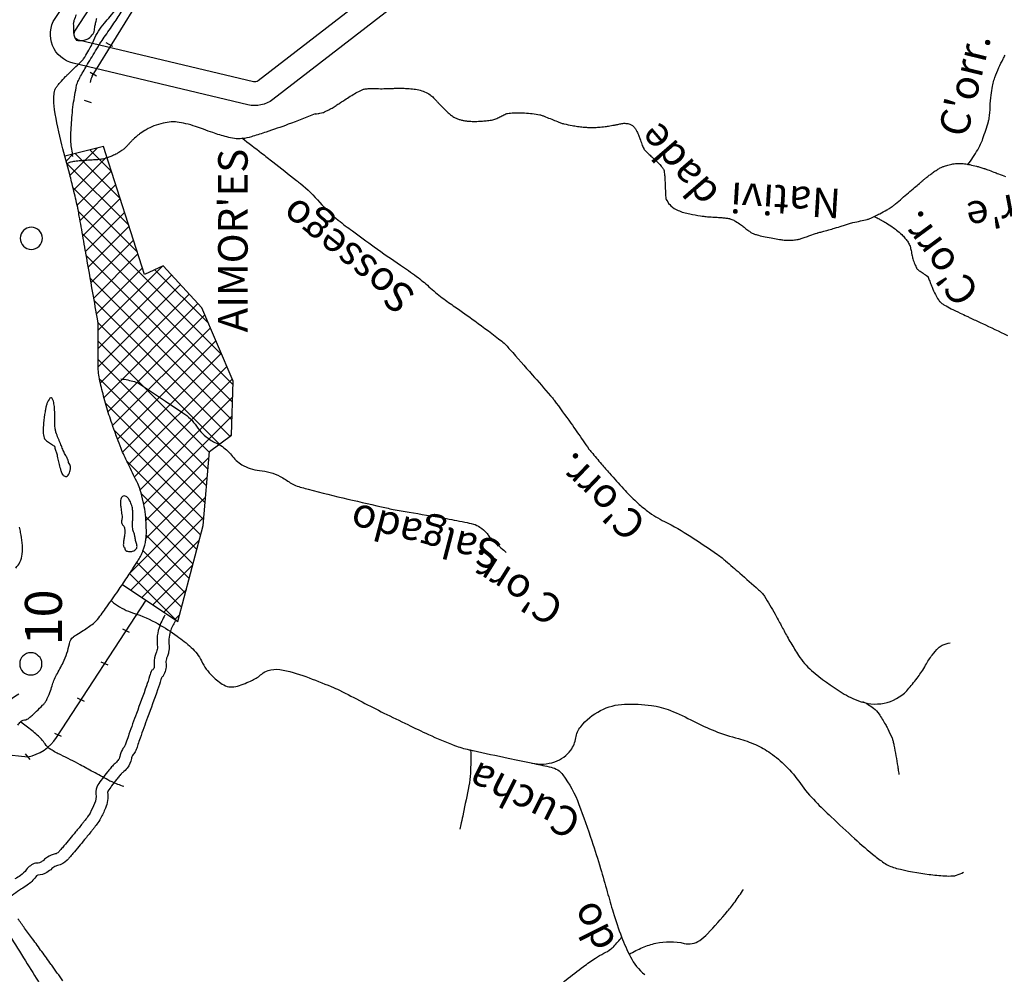
# Model space of a CAD drawing. Units: metres. Extents: x -345 to 496, y -16793 to 9752.
# Drawn here: x 165 to 231, y 9523 to 9587 of the extents above; entities that cross this region are included whole.
import ezdxf
from ezdxf.enums import TextEntityAlignment as Align

# ---------------------------------------------------------------- set-up
doc = ezdxf.new("R2010")
doc.units = ezdxf.units.M
doc.header["$MEASUREMENT"] = 0
for name, color, linetype, lineweight in [('AFLUENTES', 1, 'Continuous', 0), ('CAIXA', 1, 'Continuous', 0), ('CIDADE', 1, 'Continuous', 0), ('COORDENADAS', 1, 'Continuous', 0), ('ESTR-FERRO', 1, 'Continuous', 0), ('ESTRADA', 1, 'Continuous', 0), ('HACHURA', 1, 'Continuous', 0), ('ICTIO', 1, 'Continuous', 0), ('LIESTADO', 1, 'Continuous', 0), ('LIMIAREA', 1, 'Continuous', 0), ('LIMIN', 1, 'Continuous', 0), ('RIODOCE', 1, 'Continuous', 0), ('RODOPAVI', 1, 'Continuous', 0), ('TX02', 1, 'Continuous', 0)]:
    doc.layers.add(name, color=color, linetype=linetype, lineweight=lineweight)
doc.styles.add('Style-ENGINEERING', font='ENGINEERING.shx')
doc.styles.add('Style-WORKING', font='WORKING.shx')

msp = doc.modelspace()

# ---------------------------------------------------------------- linework, layer by layer
at = {"layer": 'AFLUENTES', "color": 6, "linetype": 'Continuous', "lineweight": -3, "flags": 128}
for points in [[(252.192, 9592.407, -0.000002), (253.62, 9592.629)], [(228.745, 9577.514, 0.033673), (229.432, 9578.525, 0.05011), (229.775, 9579.273), (229.775, 9579.273, 0.007438), (230.151, 9580.429), (230.151, 9580.429, 0.039215), (230.201, 9580.654, 0.027133), (230.27, 9581.421, -0.025849), (230.339, 9582.226, -0.005988), (230.429, 9582.82, -0.017257), (230.469, 9583.024, -0.031921), (230.589, 9583.417, -0.018315), (230.864, 9584.079, -0.006339), (231.144, 9584.666, -0.014762), (231.274, 9584.913, -0.005778)], [(184.582, 9580.954, 0.023628), (184.785, 9580.965, 0.036613), (184.914, 9580.989, 0.0044), (185.112, 9581.041, 0.021808), (185.151, 9581.054, 0.019372), (185.317, 9581.124, 0.015405), (185.52, 9581.225, 0.006548), (185.807, 9581.386, 0.014046), (185.938, 9581.466, 0.000648), (186.068, 9581.551), (186.068, 9581.551, 0.000622), (186.203, 9581.64, 0.001267), (186.312, 9581.712, -0.000482), (186.598, 9581.902, -0.014391), (187.351, 9582.371, -0.030079), (187.729, 9582.563, -0.03096), (187.914, 9582.629, -0.056088), (188.02, 9582.648, -0.009284), (188.183, 9582.655, -0.005548), (188.455, 9582.658, -0.005212), (189.018, 9582.653, 0.013058), (189.243, 9582.655, 0.000453), (189.501, 9582.663), (189.501, 9582.663, -0.000285), (189.759, 9582.672), (189.759, 9582.672, -0.000118), (190.015, 9582.68), (190.015, 9582.68, -0.00021), (190.159, 9582.685), (190.159, 9582.685, -0.01001), (190.207, 9582.685, -0.001537), (190.515, 9582.682), (190.515, 9582.682, -0.012389), (190.708, 9582.674, -0.005082), (191.178, 9582.639, -0.039305), (191.601, 9582.57, -0.040063), (192.001, 9582.436, -0.045628), (192.364, 9582.241, -0.059069), (192.607, 9582.036), (192.607, 9582.036, -0.000156), (192.784, 9581.846), (192.784, 9581.846, 0.000208), (192.916, 9581.704), (192.916, 9581.704, 0.000034), (193.175, 9581.427), (193.175, 9581.427, 0.00019), (193.222, 9581.377), (193.222, 9581.377, 0.016993), (193.312, 9581.286, 0.005562), (193.601, 9581.023, 0.006253), (193.709, 9580.929, 0.006807), (193.81, 9580.845, 0.029759), (193.899, 9580.782, 0.017589), (194.058, 9580.691, 0.031316), (194.225, 9580.615, 0.024553), (194.449, 9580.543, 0.020782), (194.654, 9580.496, 0.019356), (194.878, 9580.464, 0.020248), (195.214, 9580.443, 0.015767), (195.646, 9580.447, 0.01106), (195.999, 9580.469, 0.011325), (196.342, 9580.506, 0.019187), (196.692, 9580.566, 0.052192), (196.817, 9580.606, 0.021969), (196.962, 9580.678, -0.012616), (197.213, 9580.808, -0.004342), (197.499, 9580.945, -0.023811), (197.553, 9580.967, -0.050224), (197.618, 9580.982, -0.016457), (197.82, 9581.004, -0.00971), (198.023, 9581.015, -0.006719), (198.317, 9581.021, -0.016682), (198.749, 9581.011, -0.013364), (199.287, 9580.965, -0.019874), (199.791, 9580.888, -0.04679), (199.999, 9580.827), (199.999, 9580.827, -0.000066), (200.185, 9580.753), (200.185, 9580.753, -0.00003), (200.598, 9580.588), (200.598, 9580.588, -0.000064), (200.982, 9580.435), (200.982, 9580.435, 0.000114), (201.198, 9580.349), (201.198, 9580.349, 0.036262), (201.427, 9580.277, 0.015242), (201.987, 9580.161, 0.005603), (202.345, 9580.103, 0.009879), (202.549, 9580.076, 0.009129), (202.887, 9580.045, 0.011621), (203.154, 9580.031, 0.006425), (203.398, 9580.027, 0.013091), (203.517, 9580.03, 0.004484), (203.604, 9580.035, 0.002343), (203.769, 9580.047, 0.006518), (204.217, 9580.088, 0.017574), (204.382, 9580.111, 0.002512), (204.441, 9580.122), (204.441, 9580.122, 0.000366), (204.842, 9580.197, 0.002352), (205.068, 9580.24, -0.001887), (205.349, 9580.294, -0.064605), (205.622, 9580.31, -0.066528), (205.882, 9580.257, -0.061888), (206.06, 9580.168, -0.085817), (206.165, 9580.07, -0.011579), (206.235, 9579.972, -0.015778), (206.282, 9579.898, -0.012018), (206.395, 9579.696, -0.015605), (206.474, 9579.536, -0.035471), (206.57, 9579.274, 0.024393), (206.703, 9578.89, 0.012384), (206.822, 9578.612, 0.048708), (206.861, 9578.545, 0.035153), (206.916, 9578.479, 0.010251), (207.125, 9578.27, 0.011286), (207.383, 9578.034, -0.010724), (207.654, 9577.785, -0.019536), (208.006, 9577.422, -0.042082), (208.147, 9577.235, -0.016552), (208.184, 9577.173, -0.052425), (208.192, 9577.152, -0.025364), (208.2, 9577.119, -0.013804), (208.21, 9577.059, -0.014599), (208.243, 9576.732, -0.008372), (208.274, 9576.159), (208.274, 9576.159, -0.000126), (208.28, 9575.986), (208.28, 9575.986, 0.000097), (208.289, 9575.76), (208.289, 9575.76, 0.000503), (208.293, 9575.66), (208.293, 9575.66, 0.00019), (208.303, 9575.395, 0.115073), (208.389, 9575.085, 0.082494), (208.663, 9574.734, 0.083678), (209.146, 9574.421, 0.057819), (209.94, 9574.181, 0.003602), (210.679, 9574.054, 0.013058), (210.884, 9574.026), (210.884, 9574.026, 0.001014), (211.232, 9573.987), (211.232, 9573.987, 0.010969), (211.265, 9573.985, 0.001716), (211.495, 9573.971, -0.001248), (211.725, 9573.957), (211.725, 9573.957, -0.000289), (211.885, 9573.947), (211.885, 9573.947, -0.000319), (212.029, 9573.938), (212.029, 9573.938, -0.007971), (212.175, 9573.926, -0.004402), (212.439, 9573.898, -0.012478), (212.554, 9573.882, -0.016465), (212.641, 9573.865, -0.031023), (212.677, 9573.854, -0.010606), (212.78, 9573.813, -0.033311), (213.043, 9573.682, -0.024248), (213.381, 9573.461, -0.014505), (213.619, 9573.278, 0.014018), (213.864, 9573.089, 0.008325), (214.085, 9572.934, 0.021678), (214.174, 9572.879, 0.041192), (214.276, 9572.833, 0.020333), (214.492, 9572.765, 0.011558), (214.924, 9572.66, 0.009596), (215.449, 9572.555), (215.449, 9572.555, 0.002625), (215.903, 9572.476, 0.005812), (216.108, 9572.443, 0.006935), (216.232, 9572.427, 0.004629), (216.417, 9572.407, 0.026822), (216.636, 9572.398, 0.019332), (216.939, 9572.412, 0.024762), (217.268, 9572.457, 0.036352), (217.486, 9572.515, 0.00276), (217.755, 9572.609, -0.002343), (218.071, 9572.72, -0.000548), (218.572, 9572.892), (218.572, 9572.892, -0.008392), (218.604, 9572.903, -0.018648), (218.736, 9572.938, 0.008716), (219.018, 9573.006), (219.018, 9573.006, 0.000479), (219.184, 9573.05), (219.184, 9573.05, 0.002554), (219.215, 9573.059, 0.005035), (219.349, 9573.097), (219.349, 9573.097, 0.001723), (219.74, 9573.215), (219.74, 9573.215, 0.000667), (220.259, 9573.374), (220.259, 9573.374, 0.002297), (220.41, 9573.421), (220.41, 9573.422), (220.613, 9573.486), (220.817, 9573.551), (220.817, 9573.551, -0.028638), (220.979, 9573.592, 0.00907), (221.495, 9573.704, 0.003073), (221.944, 9573.811, 0.0146), (222.037, 9573.837, 0.023659), (222.118, 9573.867, 0.010677), (222.291, 9573.943, 0.006628), (222.476, 9574.033, 0.003751), (222.799, 9574.198, 0.00768), (223.277, 9574.456, 0.015407), (223.51, 9574.595, 0.009377), (223.646, 9574.687, 0.018378), (223.713, 9574.738, 0.004428), (223.874, 9574.871), (223.874, 9574.871, 0.001628), (224.307, 9575.238), (224.307, 9575.238, 0.001018), (225.16, 9575.97), (225.16, 9575.97, -0.002657), (225.488, 9576.249), (225.488, 9576.249, -0.00005), (225.656, 9576.391), (225.656, 9576.391, -0.000061), (225.792, 9576.505), (225.792, 9576.505, -0.000132), (225.847, 9576.552), (225.847, 9576.552, -0.000075), (225.944, 9576.634), (225.944, 9576.634, -0.008424), (225.989, 9576.67, -0.001801), (226.203, 9576.837, -0.01129), (226.424, 9577, -0.010043), (226.68, 9577.172, -0.020068), (226.8, 9577.243, -0.012793), (226.996, 9577.342, -0.02994), (227.175, 9577.414, -0.017424), (227.493, 9577.508, -0.030823), (227.838, 9577.574, -0.033487), (228.16, 9577.594, -0.025591), (228.538, 9577.573, -0.026938), (228.894, 9577.515, -0.006615), (229.334, 9577.413, -0.01269), (229.562, 9577.35, -0.002754), (229.85, 9577.262, -0.012387), (229.914, 9577.24, -0.001176), (230.101, 9577.171, -0.000523), (230.521, 9577.013), (230.521, 9577.013, -0.000508), (230.831, 9576.897), (230.831, 9576.897, 0.000323), (231.317, 9576.713)], [(184.582, 9580.954, -0.008765), (182.773, 9580.243), (182.773, 9580.243, -0.010694), (181.269, 9579.719), (181.269, 9579.719, -0.000662), (180.382, 9579.432, -0.005452), (180.274, 9579.398, -0.047357), (179.639, 9579.273, -0.060236), (179.129, 9579.283, -0.03078), (178.613, 9579.389, -0.01621), (177.658, 9579.68, -0.009223), (177.025, 9579.908, 0.010998), (176.493, 9580.098, 0.0225), (175.837, 9580.284, 0.025762), (175.25, 9580.391, 0.049717), (174.837, 9580.403, 0.03844), (174.309, 9580.324, 0.036496), (173.676, 9580.13, 0.042178), (173.16, 9579.879, 0.012325), (172.755, 9579.623, 0.029865), (172.597, 9579.503, 0.009748), (172.304, 9579.242, 0.016122), (172.135, 9579.076, 0.005833), (172.006, 9578.937, -0.007895), (171.878, 9578.799, -0.007948), (171.733, 9578.653, -0.0138), (171.647, 9578.572, -0.031174), (171.558, 9578.503, -0.012083), (171.314, 9578.347, -0.009518), (171.11, 9578.228, -0.01294), (170.956, 9578.147, -0.021724), (170.819, 9578.087, -0.012443), (170.573, 9577.998, -0.023803), (170.191, 9577.892, -0.036588), (169.936, 9577.853, -0.009348), (169.601, 9577.832, 0.007785), (169.198, 9577.809, 0.000933), (168.909, 9577.788), (168.909, 9577.788, 0.000908), (168.613, 9577.764, 0.012882), (168.244, 9577.725, 0.028218), (168.078, 9577.694, 0.056517), (167.88, 9577.62, -0.003495), (167.786, 9577.573)], [(179.634, 9579.319, -0.001142), (180.967, 9578.295), (180.967, 9578.295, -0.001981), (181.731, 9577.7), (181.731, 9577.7, -0.000184), (183.325, 9576.448), (183.325, 9576.448, -0.001077), (183.597, 9576.233, -0.050997), (184.903, 9574.961, 0.053364), (186.157, 9573.751, 0.006111), (187.108, 9573.03), (187.108, 9573.03, 0.003991), (188.586, 9571.956), (188.586, 9571.956, 0.007586), (190.364, 9570.724), (190.364, 9570.724, -0.012367), (191.448, 9569.959, -0.025536), (192.292, 9569.261, 0.023993), (193.188, 9568.516, 0.01093), (194.05, 9567.895, -0.007097), (195.386, 9566.949), (195.386, 9566.949, -0.00714), (197.227, 9565.565), (197.227, 9565.565, -0.043031), (197.508, 9565.305, -0.004118), (197.771, 9565.012), (197.771, 9565.012, -0.000711), (199.276, 9563.303), (199.276, 9563.303, -0.00025), (200.518, 9561.886), (200.518, 9561.886, -0.003407), (200.608, 9561.782, -0.018351), (200.769, 9561.578, -0.002496), (201.89, 9560.031), (201.89, 9560.031, -0.007201), (202.719, 9558.841, 0.015141), (203.122, 9558.281, 0.010239), (203.289, 9558.072, 0.0026), (203.968, 9557.266, 0.005193), (204.514, 9556.638), (204.514, 9556.638, 0.003078), (205.453, 9555.594), (205.453, 9555.594, 0.021094), (206.335, 9554.703, 0.026899), (207.091, 9554.074, 0.044449), (208.225, 9553.377, -0.028834), (210.003, 9552.358, -0.004642), (211.81, 9551.156, -0.025536), (212.124, 9550.917, -0.003356), (212.364, 9550.713), (212.364, 9550.713, -0.00083), (213.327, 9549.88, -0.002566), (214.598, 9548.764), (214.598, 9548.764, -0.014856), (214.811, 9548.563, -0.057512), (215.005, 9548.318, -0.012868), (215.71, 9547.116, -0.004642), (216.122, 9546.352, 0.004677), (216.532, 9545.593, 0.010269), (216.781, 9545.165, 0.005134), (217.303, 9544.324, 0.073657), (218.187, 9543.302, 0.038843), (220.245, 9541.793, 0.030161), (220.848, 9541.467, 0.027429), (221.547, 9541.188, 0.150898), (223.31, 9541.143, 0.152223), (224.776, 9542.096, 0.009935), (225.397, 9542.876, 0.023621), (225.636, 9543.221, 0.007729), (225.904, 9543.666, -0.009882), (226.116, 9544.013, -0.027578), (226.347, 9544.336, -0.016698), (226.774, 9544.832, -0.106554), (227.016, 9545.003, -0.055103), (227.561, 9545.167)], [(222.429, 9574.023, 0.003502), (222.612, 9573.918, 0.004665), (222.75, 9573.841), (222.751, 9573.841, 0.000003), (222.854, 9573.785), (222.854, 9573.785, 0.00007), (222.859, 9573.783, 0.000586), (222.91, 9573.755, -0.000248), (223.031, 9573.69), (223.031, 9573.69, -0.017211), (223.229, 9573.575, -0.007987), (223.641, 9573.306, -0.022765), (223.928, 9573.092, -0.017258), (224.284, 9572.78, -0.02555), (224.505, 9572.549, -0.030224), (224.67, 9572.335, -0.034517), (224.817, 9572.079, -0.059289), (224.874, 9571.917, -0.002992), (224.905, 9571.773, -0.00286), (224.936, 9571.622, -0.00496), (224.974, 9571.417, 0.00632), (225.005, 9571.256, 0.034494), (225.035, 9571.148, 0.01007), (225.169, 9570.789, 0.027001), (225.307, 9570.49, 0.096333), (225.366, 9570.417, 0.040304), (225.474, 9570.34, -0.017504), (225.732, 9570.173, -0.005281), (226.041, 9569.953, -0.093612), (226.056, 9569.937, -0.043306), (226.071, 9569.908, -0.004943), (226.179, 9569.642, -0.002696), (226.26, 9569.433, 0.002727), (226.34, 9569.225, 0.023837), (226.563, 9568.729, 0.031828), (226.77, 9568.378, 0.019829), (226.851, 9568.268, 0.033984), (226.905, 9568.21, 0.035948), (227.01, 9568.124, 0.024667), (227.176, 9568.019, 0.010872), (227.633, 9567.772, 0.008453), (228.233, 9567.478), (228.233, 9567.478, 0.000037), (228.7, 9567.259), (228.7, 9567.259, 0.000167), (228.804, 9567.211), (228.804, 9567.211, 0.000164), (229.011, 9567.114), (229.011, 9567.114, -0.000047), (229.74, 9566.773), (229.74, 9566.773, -0.00395), (231.435, 9565.964)], [(232.183, 9562.41, -0.000013), (232.218, 9561.853)], [(171.437, 9563.033, -0.030978), (172.377, 9562.838, -0.080676), (172.715, 9562.685), (172.715, 9562.685), (174.47, 9561.514), (175.641, 9560.733), (175.641, 9560.733, -0.097101), (176.563, 9559.817, 0.09859), (177.474, 9558.918, 0.034991), (177.805, 9558.732, -0.028339), (178.215, 9558.508, -0.090124), (178.928, 9557.863, 0.090257), (179.639, 9557.219, 0.118242), (180.816, 9556.83, -0.098881), (182.234, 9556.419, -0.037722), (182.909, 9556.001, 0.074382), (183.267, 9555.814, 0.019627), (184.127, 9555.555, 0.006408), (186.798, 9554.897), (186.798, 9554.897, 0.001108), (189.42, 9554.294), (189.42, 9554.294, 0.006333), (189.88, 9554.195, 0.010574), (190.954, 9554.002), (190.954, 9554.002, -0.004864), (193.293, 9553.61), (193.293, 9553.61, -0.006312), (194.723, 9553.337), (194.723, 9553.337, -0.01542), (195.302, 9553.2, -0.08156), (195.745, 9553, -0.068209), (196.18, 9552.615, -0.032118), (196.345, 9552.396, 0.051333), (196.453, 9552.264, 0.009755), (196.696, 9552.031, 0.003226), (197.448, 9551.346, 0.00141), (197.528, 9551.275)], [(240.531, 9543.58, 0.000006), (240.071, 9542.875)], [(170.794, 9548.026, 0.007397), (171.011, 9547.831, 0.027583), (171.073, 9547.783, 0.076996), (172.289, 9547.188, -0.05655), (173.972, 9546.448, -0.022771), (175.244, 9545.629, -0.027882), (176.209, 9544.858, -0.098902), (176.897, 9543.943, 0.088907), (177.64, 9542.911, 0.058458), (178.413, 9542.32, 0.123786), (178.859, 9542.188, 0.085284), (179.331, 9542.248, 0.037241), (180.342, 9542.642, 0.067045), (180.974, 9543.056, -0.102359), (181.408, 9543.299, -0.117008), (182.202, 9543.358, -0.0504), (183.966, 9542.887, -0.006305), (185.685, 9542.212, -0.018823), (186.249, 9541.958, -0.005829), (187.779, 9541.174, 0.006073), (189.248, 9540.422), (189.248, 9540.422, 0.00314), (190.853, 9539.638), (190.853, 9539.638, 0.003599), (192.262, 9538.973, 0.018533), (194.031, 9538.231, 0.035007), (195.005, 9537.941, 0.001765), (195.277, 9537.881), (195.277, 9537.881, 0.000203), (197.648, 9537.37), (197.648, 9537.37, 0.002574), (199.422, 9536.998), (199.422, 9536.998, -0.003992), (200.565, 9536.755, -0.179835), (201.35, 9536.248, -0.071797), (202.439, 9534.246, -0.007235), (203.312, 9531.778), (203.312, 9531.778, -0.009673), (203.903, 9529.912, -0.004077), (204.357, 9528.327, 0.00468), (204.754, 9526.947, 0.020119), (205.323, 9525.286, 0.023918), (205.922, 9523.937, 0.109549), (206.903, 9522.733, -0.068936)], [(199.252, 9537.032, 0.133525), (200.807, 9537.121, 0.155621), (201.892, 9537.914, 0.121355), (202.232, 9538.743, -0.13297), (202.56, 9539.494, -0.105218), (203.904, 9540.592, -0.108846), (205.528, 9541.021, -0.044741), (207.35, 9540.933, -0.061671), (208.632, 9540.592, -0.024533), (210.199, 9539.868, 0.026904), (211.632, 9539.214, 0.028886), (213.233, 9538.69, -0.039774), (214.389, 9538.283, -0.048784), (215.411, 9537.704, -0.043228), (216.425, 9536.852, -0.043722), (217.428, 9535.656, 0.043136), (218.443, 9534.443, 0.007302), (219.516, 9533.396, 0.005079), (221.094, 9531.93), (221.094, 9531.93, 0.013881), (222.483, 9530.735, 0.030018), (223.172, 9530.24, 0.080367), (223.931, 9529.917, 0.029479), (226.131, 9529.51, 0.014592), (227.19, 9529.409, 0.02745), (227.756, 9529.403, 0.07455), (227.984, 9529.447, 0.032324), (228.476, 9529.659)], [(221.633, 9541.212, -0.051897), (222.383, 9540.75, -0.085445), (222.748, 9540.354, -0.00899), (223.181, 9539.657, -0.022195), (223.339, 9539.364, -0.010713), (223.635, 9538.715, -0.0383), (223.7, 9538.526, -0.01836), (223.76, 9538.253, -0.003461), (224.015, 9536.796, -0.004733), (224.039, 9536.641, -0.001926), (224.094, 9536.261)], [(171.643, 9535.443, -0.009228), (170.849, 9535.758, -0.025193), (170.567, 9535.893, -0.002102), (169.574, 9536.436), (169.574, 9536.436, 0.002352), (168.687, 9536.921), (168.687, 9536.921, 0.012119), (167.377, 9537.589, -0.023425), (166.707, 9537.95, -0.117359), (166.318, 9538.33, 0.079103), (165.79, 9538.931, 0.00819), (165.031, 9539.54, 0.018059), (164.672, 9539.798, 0.002417), (164.668, 9539.801, 0.000427), (164.647, 9539.815)], [(195.11, 9537.918, -0.01832), (195.1, 9536.353, -0.03938), (194.995, 9535.497), (194.995, 9535.497, -0.000439), (194.608, 9533.602), (194.608, 9533.602, -0.001374), (194.482, 9532.997), (194.482, 9532.997, -0.000533), (194.39, 9532.564)], [(205.835, 9524.113, -0.030005), (206.751, 9524.561, -0.042473), (207.651, 9524.85, -0.115573), (209.564, 9524.842, 0.213582), (210.614, 9525.04, 0.050107), (211.146, 9525.496, 0.017181), (212.505, 9527.017, 0.016918), (213.004, 9527.66, 0.013632), (213.575, 9528.494)], [(199.121, 9519.704, -0.031652), (199.725, 9520.495, -0.015484), (200.9, 9521.764, -0.029537), (201.573, 9522.372, -0.009423), (202.743, 9523.273, -0.013908), (203.563, 9523.845, -0.028931), (204.134, 9524.175, 0.03623), (204.586, 9524.445, 0.055874), (204.804, 9524.637, 0.017346), (205.332, 9525.262)]]:
    msp.add_lwpolyline(points, format="xyb", dxfattribs=at)
at = {"layer": 'CIDADE', "color": 2, "linetype": 'Continuous', "lineweight": -3}
msp.add_lwpolyline([(171.549, 9549.121), (175.308, 9546.608), (177.022, 9553.107), (177.431, 9558.113), (178.937, 9559.224), (179.034, 9562.859), (176.926, 9567.828), (174.297, 9570.665), (173.048, 9570.087), (170.274, 9578.747), (167.651, 9578.095)], dxfattribs=at)
at = {"layer": 'COORDENADAS', "color": 7, "linetype": 'Continuous', "lineweight": -3}
for p, q in [((170.889, 9585.51), (170.448, 9585.748)), ((169.806, 9583.503), (169.365, 9583.741)), ((169.458, 9581.692), (168.973, 9581.851)), ((172.027, 9545.872), (171.572, 9546.091)), ((170.575, 9543.652), (170.12, 9543.87)), ((168.972, 9541.2), (168.517, 9541.418)), ((167.42, 9538.827), (166.966, 9539.046)), ((165.302, 9537.269), (164.984, 9537.655))]:
    msp.add_line(p, q, dxfattribs=at)
at = {"layer": 'ESTR-FERRO', "color": 7, "linetype": 'Continuous', "lineweight": -3}
msp.add_line((169.506, 9583.494), (188.461, 9614.368), dxfattribs=at)
at = {"layer": 'ESTR-FERRO', "color": 7, "linetype": 'Continuous', "lineweight": -3, "flags": 128}
msp.add_lwpolyline([(163.467, 9537.639), (165.143, 9537.462), (165.143, 9537.462, 0.202567), (167.081, 9538.765), (167.081, 9538.765), (173.152, 9548.049)], format="xyb", dxfattribs=at)
at = {"layer": 'ESTR-FERRO', "color": 7, "linetype": 'Continuous', "lineweight": -3}
msp.add_arc((170.358, 9582.969), 1, 148.37432, 173.52327, dxfattribs=at)
at = {"layer": 'ESTRADA', "color": 2, "linetype": 'Continuous', "lineweight": -3, "flags": 128}
for points in [[(174.427, 9547.046, 0.055411), (174.032, 9546.19, 0.070504), (173.897, 9545.448, 0.034562), (173.912, 9544.907, -0.08494), (173.899, 9544.725, -0.033507), (173.85, 9544.569, 0.022048), (173.76, 9544.307, 0.100235), (173.703, 9543.657, -0.176894), (173.636, 9543.378, -0.236732), (173.544, 9543.326, 0.044668), (173.385, 9542.911, -0.0171), (173.179, 9542.266, -0.002681), (172.496, 9540.39), (172.496, 9540.39, 0.003615), (171.991, 9538.996), (171.991, 9538.996, 0.012671), (171.833, 9538.512, -0.02237), (171.742, 9538.25, -0.077349), (171.697, 9538.173, 0.037047), (171.544, 9537.956, 0.095329), (171.369, 9537.475, -0.132226), (171.249, 9537.209, -0.047485), (171.056, 9537.014, 0.042943), (170.814, 9536.774, 0.002282), (170.717, 9536.658, 0.00119), (170.533, 9536.435, 0.014304), (170.175, 9535.976, 0.016537), (169.89, 9535.558, 0.176568), (169.756, 9534.952, -0.135892), (169.667, 9534.302, -0.019185), (169.359, 9533.66, -0.04193), (169.191, 9533.396, -0.002221), (168.961, 9533.097, -0.004449), (168.845, 9532.951, -0.003123), (168.376, 9532.377, -0.001881), (167.587, 9531.429), (167.587, 9531.429, -0.006944), (167.379, 9531.188, -0.009493), (167.221, 9531.017, -0.149568), (166.993, 9530.89, 0.09014), (166.477, 9530.676, 0.048238), (166.221, 9530.474, -0.056119), (166.029, 9530.327, -0.198995), (165.673, 9530.274, 0.152085), (165.046, 9529.818, -0.083113), (164.65, 9529.438, -0.010503), (164.278, 9529.196, 0.007428)], [(175.112, 9546.633, 0.055411), (174.791, 9545.937, 0.070504), (174.696, 9545.416, 0.034562), (174.708, 9544.985, -0.08494), (174.676, 9544.534, -0.033507), (174.594, 9544.277, 0.022048), (174.527, 9544.081, 0.100235), (174.498, 9543.747, -0.176894), (174.302, 9542.935, -0.049363), (174.188, 9542.795, 0.015789), (174.155, 9542.693, -0.0171), (173.932, 9541.996), (173.932, 9541.996, -0.002681), (173.246, 9540.112), (173.246, 9540.112, 0.003615), (172.745, 9538.729), (172.745, 9538.729, 0.012671), (172.6, 9538.283, -0.02237), (172.486, 9537.954, -0.077349), (172.315, 9537.665, 0.037047), (172.23, 9537.545, 0.095329), (172.159, 9537.348, -0.132226), (171.868, 9536.702, -0.047485), (171.569, 9536.4, 0.042943), (171.425, 9536.257, 0.002282), (171.332, 9536.146, 0.00119), (171.15, 9535.926, 0.014304), (170.82, 9535.503, 0.016537), (170.565, 9535.129, 0.176568), (170.549, 9535.058, -0.135892), (170.401, 9533.985, -0.019185), (170.068, 9533.287, -0.04193), (169.827, 9532.911, -0.002221), (169.593, 9532.607), (169.593, 9532.607, -0.004449), (169.468, 9532.449), (169.468, 9532.449, -0.003123), (168.993, 9531.867), (168.993, 9531.867, -0.001881), (168.2, 9530.915), (168.2, 9530.915, -0.006944), (167.977, 9530.657, -0.009493), (167.799, 9530.464, -0.149568), (167.162, 9530.108, 0.09014), (166.911, 9530.004, 0.048238), (166.775, 9529.897, -0.056119), (166.441, 9529.641, -0.130442), (165.815, 9529.46, 0.087604), (165.687, 9529.34, -0.083113), (165.101, 9528.778, -0.010166), (164.714, 9528.525, 0.009164), (163.705, 9527.815)]]:
    msp.add_lwpolyline(points, format="xyb", dxfattribs=at)
at = {"layer": 'HACHURA', "color": 7, "linetype": 'Continuous', "lineweight": -3}
for p, q in [((168.222, 9578.237), (167.74, 9577.754)), ((169.87, 9578.647), (167.994, 9576.771)), ((170.501, 9578.04), (168.248, 9575.787)), ((171.4, 9575.232), (168.361, 9578.271)), ((170.817, 9577.053), (169.352, 9578.518)), ((171.983, 9573.412), (167.774, 9577.621)), ((170.801, 9577.103), (168.48, 9574.782)), ((171.101, 9576.166), (168.68, 9573.745)), ((172.567, 9571.591), (168.208, 9575.95)), ((171.401, 9575.229), (168.867, 9572.694)), ((178.277, 9564.644), (168.573, 9574.347)), ((171.702, 9574.291), (169.053, 9571.643)), ((172.002, 9573.354), (169.238, 9570.591)), ((179.028, 9562.655), (168.84, 9572.843)), ((172.302, 9572.417), (169.424, 9569.539)), ((178.996, 9561.449), (169.107, 9571.339)), ((172.602, 9571.48), (169.609, 9568.486)), ((172.903, 9570.543), (169.792, 9567.432)), ((174.233, 9570.636), (169.907, 9566.309)), ((174.876, 9570.041), (169.918, 9565.083)), ((177.365, 9566.792), (173.747, 9570.411)), ((178.964, 9560.244), (169.371, 9569.837)), ((175.471, 9569.399), (169.914, 9563.842)), ((176.066, 9568.756), (170.086, 9562.777)), ((178.828, 9559.143), (169.635, 9568.336)), ((176.661, 9568.114), (170.31, 9561.763)), ((177.13, 9567.346), (170.593, 9560.808)), ((178.115, 9558.618), (169.896, 9566.837)), ((177.499, 9566.477), (170.888, 9559.866)), ((177.427, 9558.068), (169.915, 9565.581)), ((177.868, 9565.608), (171.214, 9558.955)), ((178.236, 9564.739), (171.563, 9558.066)), ((177.334, 9556.924), (169.916, 9564.343)), ((178.605, 9563.87), (171.962, 9557.228)), ((177.24, 9555.78), (170.048, 9562.973)), ((178.973, 9563.002), (172.364, 9556.393)), ((177.147, 9554.637), (170.432, 9561.352)), ((179.006, 9561.796), (172.717, 9555.508)), ((178.972, 9560.525), (172.987, 9554.54)), ((177.053, 9553.493), (171.003, 9559.543)), ((178.938, 9559.254), (178.825, 9559.141)), ((176.851, 9552.458), (171.855, 9557.454)), ((177.398, 9557.714), (173.133, 9553.449)), ((177.288, 9556.367), (173.139, 9552.218)), ((177.178, 9555.019), (172.064, 9549.906)), ((176.592, 9551.479), (172.787, 9555.284)), ((177.068, 9553.672), (172.129, 9548.733)), ((176.334, 9550.499), (173.094, 9553.74)), ((176.764, 9552.13), (172.871, 9548.237)), ((176.076, 9549.52), (173.151, 9552.445)), ((175.817, 9548.541), (172.941, 9551.418)), ((175.559, 9547.562), (172.52, 9550.601)), ((176.321, 9550.45), (173.612, 9547.741)), ((175.212, 9546.672), (172.03, 9549.854)), ((175.878, 9548.769), (174.354, 9547.245)), ((175.434, 9547.088), (175.096, 9546.749))]:
    msp.add_line(p, q, dxfattribs=at)
at = {"layer": 'ICTIO', "color": 150, "linetype": 'Continuous', "lineweight": -3, "ltscale": 10, "flags": 128}
msp.add_lwpolyline([(165.35, 9542.998, 1), (165.35, 9544.498, 1), (165.35, 9542.998)], format="xyb", close=True, dxfattribs=at)
at = {"layer": 'LIESTADO', "color": 3, "linetype": 'Continuous', "lineweight": -3, "ltscale": 10, "flags": 128}
msp.add_lwpolyline([(256.027, 9599.97), (230.021, 9597.475), (230.021, 9597.475, 0.145916), (228.114, 9596.702), (228.114, 9596.702), (220.472, 9590.582), (220.472, 9590.582, -0.209252), (220.163, 9590.499), (220.163, 9590.499), (196.619, 9594.054), (196.619, 9594.054, 0.204762), (193.88, 9593.343), (193.88, 9593.343), (180.745, 9583.191), (180.745, 9583.191, -0.226764), (180.408, 9583.118), (180.408, 9583.118), (168.582, 9585.936), (168.582, 9585.937, -0.514021), (168.336, 9586.539), (168.336, 9586.539), (186.964, 9615.142), (189.566, 9631.523), (187.748, 9653.339)], format="xyb", dxfattribs=at)
at = {"layer": 'LIMIAREA', "color": 3, "linetype": 'Continuous', "lineweight": -3, "ltscale": 10, "flags": 128}
msp.add_lwpolyline([(256.179, 9598.378), (230.174, 9595.883), (230.174, 9595.883, 0.145916), (229.115, 9595.453), (229.114, 9595.453), (221.472, 9589.333), (221.472, 9589.333, -0.209252), (219.924, 9588.917), (219.924, 9588.917), (196.38, 9592.472), (196.38, 9592.472, 0.204762), (194.858, 9592.077), (194.858, 9592.077), (181.723, 9581.925), (181.723, 9581.925, -0.226764), (180.037, 9581.562), (180.037, 9581.562), (168.211, 9584.38), (168.211, 9584.38, -0.515749), (166.989, 9587.401), (166.989, 9587.401), (185.763, 9615.934), (187.973, 9630.611), (186.38, 9652.343)], format="xyb", dxfattribs=at)
at = {"layer": 'LIMIN', "color": 1, "linetype": 'Continuous', "lineweight": -3, "ltscale": 10, "flags": 128}
msp.add_lwpolyline([(165.381, 9571.784, 1), (165.381, 9573.284, 1), (165.381, 9571.784)], format="xyb", close=True, dxfattribs=at)
at = {"layer": 'RIODOCE', "color": 4, "linetype": 'Continuous', "lineweight": -3, "flags": 128}
for points in [[(164.482, 9539.612, -0.019414), (164.653, 9539.822, -0.1917), (164.913, 9539.955, 0.155572), (165.239, 9540.093, 0.007112), (165.457, 9540.285, 0.005407), (165.736, 9540.545, 0.006489), (166.147, 9540.946, 0.019327), (166.278, 9541.087, 0.061172), (166.401, 9541.274, 0.023294), (166.639, 9541.81, 0.027207), (166.786, 9542.26, -0.033613), (166.91, 9542.623, -0.029684), (167.095, 9543.002, 0.013147), (167.542, 9543.843, 0.072341), (167.958, 9545.109, -0.183139), (168.234, 9545.575, -0.039059), (168.461, 9545.729, 0.021062), (168.892, 9545.998, 0.004554), (169.585, 9546.483, 0.030479), (169.683, 9546.563, 0.042608), (169.863, 9546.758, 0.010747), (170.489, 9547.602, 0.001548), (171.258, 9548.696, 0.004004), (171.551, 9549.123, 0.003357), (172.169, 9550.051), (172.169, 9550.051, 0.005711), (172.522, 9550.603, 0.005085), (172.678, 9550.859, 0.008986), (172.762, 9551.006, 0.015806), (172.813, 9551.106, 0.008128), (172.901, 9551.304, 0.019014), (172.978, 9551.502, 0.014594), (173.06, 9551.767, 0.024325), (173.105, 9551.968, 0.01577), (173.15, 9552.281, 0.026786), (173.17, 9552.629, 0.014163), (173.154, 9553.288, 0.020054), (173.085, 9554.03, 0.021397), (172.963, 9554.718, 0.020572), (172.754, 9555.504, 0.035971), (172.584, 9555.938, 0.002504), (172.303, 9556.521, -0.001939), (172.021, 9557.104), (172.021, 9557.104, -0.00047), (171.558, 9558.074), (171.558, 9558.074, -0.004767), (171.514, 9558.17, -0.014962), (171.454, 9558.314, -0.003096), (171.19, 9559.017), (171.19, 9559.017, -0.002787), (171.03, 9559.458), (171.03, 9559.458, -0.001794), (170.789, 9560.146), (170.789, 9560.146, -0.011636), (170.593, 9560.755, -0.005694), (170.236, 9562.011), (170.236, 9562.011, -0.017847), (169.967, 9563.164, -0.042803), (169.914, 9563.656, -0.009884), (169.912, 9564.252, 0.005596), (169.918, 9565.305), (169.918, 9565.305, 0.001517), (169.906, 9566.746, 0.033997), (169.901, 9566.81, 0.006273), (169.878, 9566.953), (169.878, 9566.953, 0.000473), (169.546, 9568.846), (169.547, 9568.843, 0.000004), (169.073, 9571.528), (169.073, 9571.532, 0.000217), (169.064, 9571.582), (169.064, 9571.582, 0.000037), (169.035, 9571.742), (169.036, 9571.74, 0.000004), (168.756, 9573.319), (168.755, 9573.321, 0.000124), (168.63, 9574.025), (168.63, 9574.025, 0.000193), (168.55, 9574.476), (168.55, 9574.476, 0.012471), (168.521, 9574.616, 0.00139), (168.231, 9575.86), (168.231, 9575.86, 0.008031), (167.983, 9576.839), (167.983, 9576.839, -0.003912), (167.457, 9578.845, -0.021415), (166.955, 9581.248, -0.05872), (166.914, 9582.145, -0.049138), (166.985, 9582.558, -0.093466), (167.082, 9582.758, -0.009822), (167.224, 9582.94, -0.014258), (167.327, 9583.061, -0.00409), (167.702, 9583.467, -0.010493), (167.853, 9583.621, -0.006967), (168.116, 9583.873, 0.004783), (168.501, 9584.237, 0.004251), (168.755, 9584.485, 0.009437), (168.867, 9584.601, 0.04637), (168.923, 9584.673, 0.007517), (169.218, 9585.157, 0.036891), (169.604, 9585.934, -0.04688), (169.92, 9586.541, -0.038478), (170.327, 9587.075, 0.021214), (171.097, 9588.018, 0.010909)], [(168.416, 9587.643, 0.015111), (168.271, 9587.271, 0.042557), (168.236, 9587.134, 0.041662), (168.227, 9587.036, 0.011249), (168.234, 9586.675, 0.006579), (168.249, 9586.404, 0.020427), (168.258, 9586.318, 0.042211), (168.276, 9586.243, 0.019504), (168.334, 9586.088, 0.035181), (168.368, 9586.02, 0.035989), (168.41, 9585.96, 0.168522), (168.446, 9585.938, 0.035383), (168.64, 9585.908, 0.123799), (169.154, 9585.994, 0.140784), (169.508, 9586.288, 0.02219), (169.615, 9586.461, 0.076252), (169.636, 9586.517, 0.0304), (169.662, 9586.696, -0.031523), (169.688, 9586.874, -0.017496), (169.755, 9587.145, 0.029291), (169.792, 9587.307, 0.011778), (169.809, 9587.431, 0.013886)], [(164.335, 9550.231, 0.072037), (164.608, 9550.632, 0.082543), (164.77, 9551.177, 0.061819), (164.771, 9551.934, 0.015638), (164.663, 9552.635, 0.029812), (164.573, 9552.996, 0.015352)], [(164.536, 9541.702, 0.040297), (162.783, 9540.383, 0.045369), (162.266, 9539.485, 0.027236), (161.632, 9537.883, 0.03047), (160.899, 9535.149, 0.093898), (160.887, 9534.224, 0.010244), (161.097, 9533.156, 0.004374), (161.661, 9530.671, 0.002203), (162.228, 9528.321, 0.035429), (162.274, 9528.178, 0.037649), (162.395, 9527.933, 0.003471), (163.92, 9525.389), (163.92, 9525.389, 0.002064), (164.984, 9523.658, 0.002259), (165.97, 9522.085)], [(167.514, 9522.317, 0.000026), (166.771, 9523.357), (166.771, 9523.357, 0.00042), (166.724, 9523.422), (166.724, 9523.422, 0.004084), (166.095, 9524.283), (166.095, 9524.283, -0.000135), (165.466, 9525.145), (165.466, 9525.145, -0.000433), (164.932, 9525.879), (164.932, 9525.879, -0.000504), (164.475, 9526.51)], [(173.336, 9517.586, 0.000004), (172.899, 9517.74)], [(173.715, 9517.451, 0.000004), (173.336, 9517.586)], [(168.614, 9520.777, -0.000035), (168.064, 9521.547)]]:
    msp.add_lwpolyline(points, format="xyb", dxfattribs=at)
for points in [[(166.946, 9558.474, -0.134968), (166.966, 9558.419, 0.05127), (166.996, 9558.269, 0.014328), (167.079, 9558.024, -0.025872), (167.122, 9557.886, -0.028895), (167.16, 9557.695, 0.026433), (167.198, 9557.504, 0.004001), (167.246, 9557.316, 0.002001), (167.349, 9556.942, 0.0043), (167.385, 9556.816, 0.004208), (167.424, 9556.687, 0.078149), (167.456, 9556.624, 0.036038), (167.551, 9556.508, 0.112392), (167.646, 9556.445, 0.11685), (167.755, 9556.431, 0.23037), (167.879, 9556.508, 0.090768), (168.011, 9556.838, 0.024218), (168.042, 9557.04, 0.094731), (168.038, 9557.093, 0.070495), (167.979, 9557.226, -0.063122), (167.911, 9557.374, -0.018909), (167.881, 9557.484, 0.030087), (167.861, 9557.553, 0.059605), (167.751, 9557.77, -0.047653), (167.607, 9558.038, -0.002525), (167.481, 9558.344, 0.003114), (167.354, 9558.651, 0.001936), (167.278, 9558.829, -0.001177), (167.202, 9559.008), (167.202, 9559.008, -0.023213), (167.054, 9559.412, -0.04164), (167, 9559.646, -0.016618), (166.985, 9559.794, -0.013319), (166.976, 9559.978, -0.009013), (166.976, 9560.111, 0.004814), (166.977, 9560.361, 0.020491), (166.942, 9561.16, 0.0464), (166.879, 9561.508, 0.032704), (166.842, 9561.613, 0.043476), (166.803, 9561.687, 0.051724), (166.784, 9561.711, 0.036681), (166.752, 9561.738, 0.403708), (166.645, 9561.725, 0.09001), (166.445, 9561.357, 0.006053), (166.38, 9561.151, 0.025869), (166.367, 9561.102, 0.005714), (166.359, 9561.053, 0.001096), (166.315, 9560.796), (166.315, 9560.796, 0.016677), (166.215, 9560.031, 0.021927), (166.184, 9559.445, 0.091539), (166.256, 9559.031, 0.155167), (166.411, 9558.832, 0.013726), (166.54, 9558.749, -0.011784), (166.691, 9558.653, -0.005556), (166.931, 9558.487, -0.081937), (166.946, 9558.474)], [(171.697, 9552.899, -0.024197), (171.707, 9552.677, -0.025453), (171.695, 9552.465, -0.021582), (171.653, 9552.179, 0.024866), (171.617, 9551.93, 0.022169), (171.61, 9551.79, 0.034679), (171.616, 9551.701, 0.233371), (171.669, 9551.623, -0.24327), (171.718, 9551.547, -0.043967), (171.718, 9551.536, 0.032385), (171.718, 9551.522, 0.252093), (171.787, 9551.408, 0.130141), (172.023, 9551.342, 0.033707), (172.132, 9551.348, 0.037952), (172.227, 9551.367, 0.066179), (172.398, 9551.44, 0.106823), (172.483, 9551.519, 0.096808), (172.535, 9551.637, 0.110973), (172.535, 9551.749, 0.021423), (172.497, 9551.889, -0.020744), (172.459, 9552.029, -0.009952), (172.403, 9552.304, 0.012982), (172.359, 9552.514, 0.0458), (172.303, 9552.678, -0.053013), (172.258, 9552.821, -0.037354), (172.236, 9552.984, -0.022715), (172.233, 9553.254, -0.012561), (172.251, 9553.541, 0.018236), (172.26, 9553.739, 0.002349), (172.261, 9553.806, 0.001846), (172.261, 9553.892, 0.017349), (172.257, 9553.988, 0.0071), (172.236, 9554.223, 0.050219), (172.205, 9554.375, 0.021808), (172.085, 9554.708, 0.068324), (171.956, 9554.931, 0.087187), (171.806, 9555.066, 0.140146), (171.664, 9555.107, 0.172618), (171.551, 9555.067, 0.164798), (171.443, 9554.897, 0.089212), (171.421, 9554.532), (171.421, 9554.532, 0.000548), (171.456, 9554.241, 0.001358), (171.471, 9554.124, 0.001383), (171.496, 9553.932), (171.496, 9553.932, -0.001368), (171.521, 9553.741, -0.089204), (171.51, 9553.537, 0.079093), (171.494, 9553.308, 0.188281), (171.595, 9553.104, -0.186441), (171.697, 9552.899)]]:
    msp.add_lwpolyline(points, format="xyb", close=True, dxfattribs=at)
at = {"layer": 'RODOPAVI', "color": 5, "linetype": 'Continuous', "lineweight": -3, "flags": 128}
msp.add_lwpolyline([(168.202, 9578.071, -0.019139), (168.064, 9579.038, -0.039588), (168.052, 9579.511, -0.006993), (168.146, 9580.867), (168.146, 9580.867, -0.013307), (168.224, 9581.576, -0.017765), (168.452, 9582.885, -0.068373), (168.568, 9583.211, -0.009607), (168.776, 9583.592, -0.004363), (169.256, 9584.416), (169.256, 9584.416, -0.000954), (169.898, 9585.491, -0.004715), (170.03, 9585.707, -0.015551), (170.317, 9586.136, 0.006948), (170.976, 9587.084, 0.008774), (171.529, 9587.936, 0.014656)], format="xyb", dxfattribs=at)

# ---------------------------------------------------------------- texts
at = {"layer": 'CAIXA', "color": 1, "linetype": 'Continuous', "lineweight": -3, "style": 'Style-WORKING'}
msp.add_text("AIMOR'ES", height=2, rotation=90, dxfattribs=at).set_placement((180.025, 9566.168))
at = {"layer": 'CAIXA', "color": 2, "linetype": 'Continuous', "lineweight": -3, "style": 'Style-ENGINEERING'}
msp.add_text('10', height=2.5, rotation=90, dxfattribs=at).set_placement((167.452, 9544.995))
at = {"layer": 'TX02', "color": 1, "linetype": 'Continuous', "lineweight": -3, "style": 'Style-WORKING'}
for s, rotation, p in [("C'orr.", 76.35477, (229.512, 9582.697)), ('dade', 130.83707, (209.939, 9578.101)), ('Nativi', 176.49154, (216.495, 9576.095)), ("Mar'e", -169.22679, (232.02, 9575.575)), ('Sossego', 141.21435, (187.404, 9572.119)), ("C'orr.", 126.32462, (227.548, 9571.745)), ("C'orr.", 136.33842, (204.582, 9555.765)), ('Salgado', 165.36613, (192.316, 9553.324)), ("C'orr.", 148.00249, (198.576, 9549.765)), ('Cucha', 153.25356, (199.174, 9535.393)), ('do', 116.65594, (204.254, 9526.391))]:
    msp.add_text(s, height=2, rotation=rotation, dxfattribs=at).set_placement(p, align=Align.CENTER)

doc.saveas('drawing.dxf')
